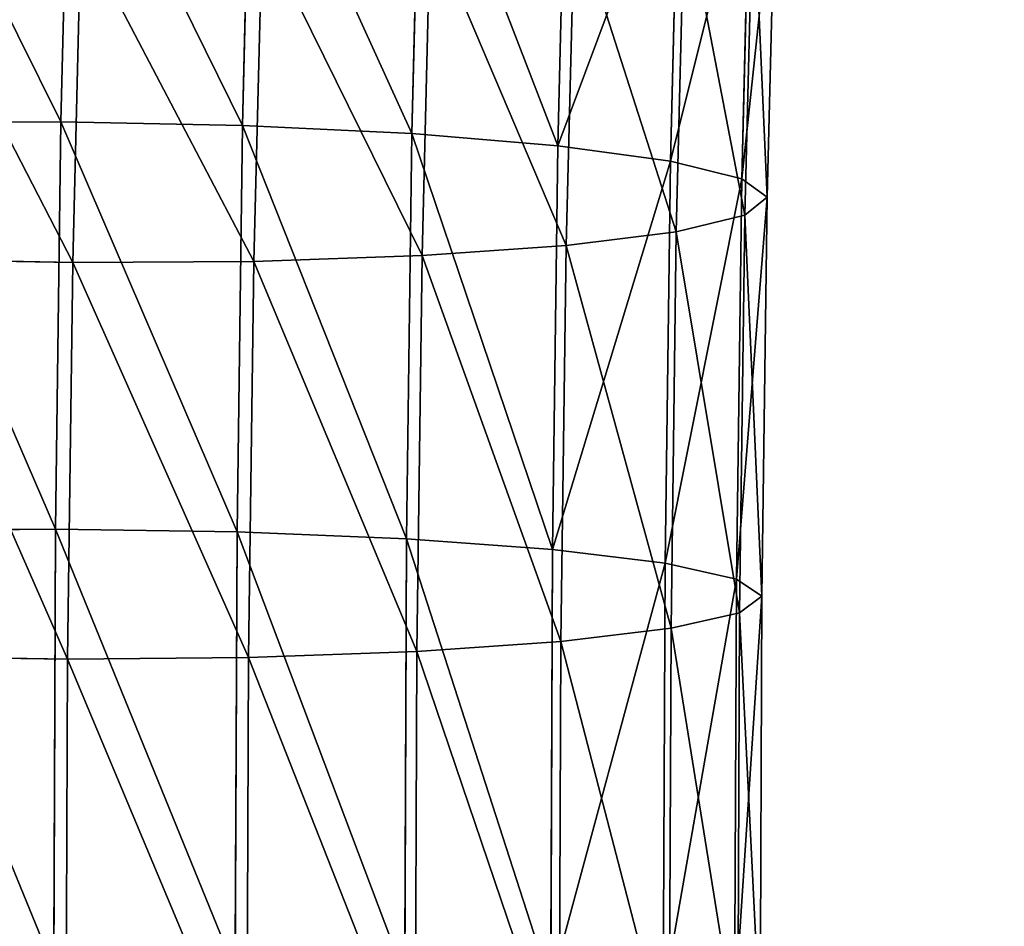
# Model space of a CAD drawing. Extents: x -62 to 46, y -37 to 48.
# Drawn here: x 0 to 0, y 0 to 0 of the extents above; entities that cross this region are included whole.
import ezdxf

# ---------------------------------------------------------------- set-up
doc = ezdxf.new("R2010")
doc.units = 0
doc.layers.get('0').update_dxf_attribs({"color": 13, "linetype": 'CONTINUOUS'})

# ---------------------------------------------------------------- blocks, each defined once
blk = doc.blocks.new('COMPONENT_11')
at = {"color": 31}
for p, q in [((0.088204, 1.212907, 0.209771), (0.088993, 1.244767, 0.205609)), ((0.104857, 1.212568, 0.207767), (0.105643, 1.2443, 0.203621)), ((0.120412, 1.211812, 0.201588), (0.121194, 1.243376, 0.197465)), ((0.13381, 1.210689, 0.191656), (0.134586, 1.242057, 0.187559)), ((0.144136, 1.209278, 0.178648), (0.144907, 1.240432, 0.174578)), ((0.150688, 1.207673, 0.163449), (0.151454, 1.238614, 0.159407)), ((0.153018, 1.205984, 0.147096), (0.153779, 1.236725, 0.14308)), ((0.151726, 1.234894, 0.126709), (0.150969, 1.204327, 0.130703)), ((0.14468, 1.202814, 0.115387), (0.145433, 1.233247, 0.111411)), ((0.134578, 1.201548, 0.102191), (0.135329, 1.231894, 0.098227)), ((0.121354, 1.200616, 0.092017), (0.122104, 1.23093, 0.088057)), ((0.089291, 1.19998, 0.083248), (0.090044, 1.230395, 0.079275)), ((0.105907, 1.200081, 0.085555), (0.106658, 1.230418, 0.081592)), ((0.088204, 1.212907, 0.209771), (0.071588, 1.212806, 0.207463)), ((0.087711, 1.175522, 0.213901), (0.088204, 1.212907, 0.209771)), ((0.104857, 1.212568, 0.207767), (0.088204, 1.212907, 0.209771)), ((0.104365, 1.17527, 0.211887), (0.104857, 1.212568, 0.207767)), ((0.120412, 1.211812, 0.201588), (0.104857, 1.212568, 0.207767)), ((0.119922, 1.17463, 0.205696), (0.120412, 1.211812, 0.201588)), ((0.13381, 1.210689, 0.191656), (0.120412, 1.211812, 0.201588)), ((0.133321, 1.173643, 0.195749), (0.13381, 1.210689, 0.191656)), ((0.144136, 1.209278, 0.178648), (0.13381, 1.210689, 0.191656)), ((0.143649, 1.172378, 0.182725), (0.144136, 1.209278, 0.178648)), ((0.150688, 1.207673, 0.163449), (0.144136, 1.209278, 0.178648)), ((0.150203, 1.170921, 0.167509), (0.150688, 1.207673, 0.163449)), ((0.153018, 1.205984, 0.147096), (0.150688, 1.207673, 0.163449)), ((0.150969, 1.204327, 0.130703), (0.153018, 1.205984, 0.147096)), ((0.152536, 1.169371, 0.151141), (0.153018, 1.205984, 0.147096)), ((0.14468, 1.202814, 0.115387), (0.150969, 1.204327, 0.130703)), ((0.150969, 1.204327, 0.130703), (0.150488, 1.167833, 0.134734)), ((0.134578, 1.201548, 0.102191), (0.14468, 1.202814, 0.115387)), ((0.144199, 1.166413, 0.119408), (0.14468, 1.202814, 0.115387)), ((0.121354, 1.200616, 0.092017), (0.134578, 1.201548, 0.102191)), ((0.134099, 1.165207, 0.106206), (0.134578, 1.201548, 0.102191)), ((0.072638, 1.200319, 0.085252), (0.089291, 1.19998, 0.083248)), ((0.089291, 1.19998, 0.083248), (0.105907, 1.200081, 0.085555)), ((0.105428, 1.163746, 0.08957), (0.105907, 1.200081, 0.085555)), ((0.105907, 1.200081, 0.085555), (0.121354, 1.200616, 0.092017)), ((0.120875, 1.164298, 0.096029), (0.121354, 1.200616, 0.092017)), ((0.088811, 1.163591, 0.087268), (0.089291, 1.19998, 0.083248)), ((0.087711, 1.175522, 0.213901), (0.071094, 1.175366, 0.2116)), ((0.087543, 1.1352, 0.217722), (0.087711, 1.175522, 0.213901)), ((0.104365, 1.17527, 0.211887), (0.087711, 1.175522, 0.213901)), ((0.104198, 1.135024, 0.215701), (0.104365, 1.17527, 0.211887)), ((0.119922, 1.17463, 0.205696), (0.104365, 1.17527, 0.211887)), ((0.119755, 1.134481, 0.209501), (0.119922, 1.17463, 0.205696)), ((0.133321, 1.173643, 0.195749), (0.119922, 1.17463, 0.205696)), ((0.133154, 1.13361, 0.199543), (0.133321, 1.173643, 0.195749)), ((0.143649, 1.172378, 0.182725), (0.133321, 1.173643, 0.195749)), ((0.143483, 1.132469, 0.186506), (0.143649, 1.172378, 0.182725)), ((0.150203, 1.170921, 0.167509), (0.143649, 1.172378, 0.182725)), ((0.150037, 1.131137, 0.171279), (0.150203, 1.170921, 0.167509)), ((0.152536, 1.169371, 0.151141), (0.150203, 1.170921, 0.167509)), ((0.150488, 1.167833, 0.134734), (0.152536, 1.169371, 0.151141)), ((0.15237, 1.129704, 0.154899), (0.152536, 1.169371, 0.151141)), ((0.144199, 1.166413, 0.119408), (0.150488, 1.167833, 0.134734)), ((0.150488, 1.167833, 0.134734), (0.150323, 1.128268, 0.138483)), ((0.134099, 1.165207, 0.106206), (0.144199, 1.166413, 0.119408)), ((0.144035, 1.126926, 0.12315), (0.144199, 1.166413, 0.119408)), ((0.120875, 1.164298, 0.096029), (0.134099, 1.165207, 0.106206)), ((0.133935, 1.125771, 0.109943), (0.134099, 1.165207, 0.106206)), ((0.105428, 1.163746, 0.08957), (0.120875, 1.164298, 0.096029)), ((0.12071, 1.124881, 0.099764), (0.120875, 1.164298, 0.096029)), ((0.072157, 1.163842, 0.089282), (0.088811, 1.163591, 0.087268)), ((0.088647, 1.124115, 0.091009), (0.088811, 1.163591, 0.087268)), ((0.088811, 1.163591, 0.087268), (0.105428, 1.163746, 0.08957)), ((0.105264, 1.124315, 0.093306), (0.105428, 1.163746, 0.08957))]:
    blk.add_line(p, q, dxfattribs=at)
mesh = blk.add_polyface(dxfattribs=at)
corners = [(0.088204, 1.212907, 0.209771), (0.072379, 1.244744, 0.203291), (0.071588, 1.212806, 0.207463), (0.088993, 1.244767, 0.205609)]
mesh.append_faces([[corners[k] for k in face] for face in [(0, 1, 2), (1, 0, 3)]], dxfattribs={"vtx0": -1, "color": 31})
mesh = blk.add_polyface(dxfattribs=at)
corners = [(0.104857, 1.212568, 0.207767), (0.088993, 1.244767, 0.205609), (0.088204, 1.212907, 0.209771), (0.105643, 1.2443, 0.203621)]
mesh.append_faces([[corners[k] for k in face] for face in [(0, 1, 2), (1, 0, 3)]], dxfattribs={"vtx0": -1, "color": 31})
mesh = blk.add_polyface(dxfattribs=at)
corners = [(0.120412, 1.211812, 0.201588), (0.105643, 1.2443, 0.203621), (0.104857, 1.212568, 0.207767), (0.121194, 1.243376, 0.197465)]
mesh.append_faces([[corners[k] for k in face] for face in [(0, 1, 2), (1, 0, 3)]], dxfattribs={"vtx0": -1, "color": 31})
mesh = blk.add_polyface(dxfattribs=at)
corners = [(0.13381, 1.210689, 0.191656), (0.121194, 1.243376, 0.197465), (0.120412, 1.211812, 0.201588), (0.134586, 1.242057, 0.187559)]
mesh.append_faces([[corners[k] for k in face] for face in [(0, 1, 2), (1, 0, 3)]], dxfattribs={"vtx0": -1, "color": 31})
mesh = blk.add_polyface(dxfattribs=at)
corners = [(0.144907, 1.240432, 0.174578), (0.13381, 1.210689, 0.191656), (0.144136, 1.209278, 0.178648), (0.134586, 1.242057, 0.187559)]
mesh.append_faces([[corners[k] for k in face] for face in [(0, 1, 2), (1, 0, 3)]], dxfattribs={"vtx0": -1, "color": 31})
mesh = blk.add_polyface(dxfattribs=at)
corners = [(0.151454, 1.238614, 0.159407), (0.144136, 1.209278, 0.178648), (0.150688, 1.207673, 0.163449), (0.144907, 1.240432, 0.174578)]
mesh.append_faces([[corners[k] for k in face] for face in [(0, 1, 2), (1, 0, 3)]], dxfattribs={"vtx0": -1, "color": 31})
mesh = blk.add_polyface(dxfattribs=at)
corners = [(0.153779, 1.236725, 0.14308), (0.150688, 1.207673, 0.163449), (0.153018, 1.205984, 0.147096), (0.151454, 1.238614, 0.159407)]
mesh.append_faces([[corners[k] for k in face] for face in [(0, 1, 2), (1, 0, 3)]], dxfattribs={"vtx0": -1, "color": 31})
mesh = blk.add_polyface(dxfattribs=at)
corners = [(0.151726, 1.234894, 0.126709), (0.153018, 1.205984, 0.147096), (0.150969, 1.204327, 0.130703), (0.153779, 1.236725, 0.14308)]
mesh.append_faces([[corners[k] for k in face] for face in [(0, 1, 2), (1, 0, 3)]], dxfattribs={"vtx0": -1, "color": 31})
mesh = blk.add_polyface(dxfattribs=at)
corners = [(0.145433, 1.233247, 0.111411), (0.150969, 1.204327, 0.130703), (0.14468, 1.202814, 0.115387), (0.151726, 1.234894, 0.126709)]
mesh.append_faces([[corners[k] for k in face] for face in [(0, 1, 2), (1, 0, 3)]], dxfattribs={"vtx0": -1, "color": 31})
mesh = blk.add_polyface(dxfattribs=at)
corners = [(0.135329, 1.231894, 0.098227), (0.14468, 1.202814, 0.115387), (0.134578, 1.201548, 0.102191), (0.145433, 1.233247, 0.111411)]
mesh.append_faces([[corners[k] for k in face] for face in [(0, 1, 2), (1, 0, 3)]], dxfattribs={"vtx0": -1, "color": 31})
mesh = blk.add_polyface(dxfattribs=at)
corners = [(0.122104, 1.23093, 0.088057), (0.134578, 1.201548, 0.102191), (0.121354, 1.200616, 0.092017), (0.135329, 1.231894, 0.098227)]
mesh.append_faces([[corners[k] for k in face] for face in [(0, 1, 2), (1, 0, 3)]], dxfattribs={"vtx0": -1, "color": 31})
mesh = blk.add_polyface(dxfattribs=at)
corners = [(0.073394, 1.230861, 0.081262), (0.089291, 1.19998, 0.083248), (0.072638, 1.200319, 0.085252), (0.090044, 1.230395, 0.079275)]
mesh.append_faces([[corners[k] for k in face] for face in [(0, 1, 2), (1, 0, 3)]], dxfattribs={"vtx0": -1, "color": 31})
mesh = blk.add_polyface(dxfattribs=at)
corners = [(0.106658, 1.230418, 0.081592), (0.121354, 1.200616, 0.092017), (0.105907, 1.200081, 0.085555), (0.122104, 1.23093, 0.088057)]
mesh.append_faces([[corners[k] for k in face] for face in [(0, 1, 2), (1, 0, 3)]], dxfattribs={"vtx0": -1, "color": 31})
mesh = blk.add_polyface(dxfattribs=at)
corners = [(0.090044, 1.230395, 0.079275), (0.105907, 1.200081, 0.085555), (0.089291, 1.19998, 0.083248), (0.106658, 1.230418, 0.081592)]
mesh.append_faces([[corners[k] for k in face] for face in [(0, 1, 2), (1, 0, 3)]], dxfattribs={"vtx0": -1, "color": 31})
mesh = blk.add_polyface(dxfattribs=at)
corners = [(0.087711, 1.175522, 0.213901), (0.071588, 1.212806, 0.207463), (0.071094, 1.175366, 0.2116), (0.088204, 1.212907, 0.209771)]
mesh.append_faces([[corners[k] for k in face] for face in [(0, 1, 2), (1, 0, 3)]], dxfattribs={"vtx0": -1, "color": 31})
mesh = blk.add_polyface(dxfattribs=at)
corners = [(0.104365, 1.17527, 0.211887), (0.088204, 1.212907, 0.209771), (0.087711, 1.175522, 0.213901), (0.104857, 1.212568, 0.207767)]
mesh.append_faces([[corners[k] for k in face] for face in [(0, 1, 2), (1, 0, 3)]], dxfattribs={"vtx0": -1, "color": 31})
mesh = blk.add_polyface(dxfattribs=at)
corners = [(0.119922, 1.17463, 0.205696), (0.104857, 1.212568, 0.207767), (0.104365, 1.17527, 0.211887), (0.120412, 1.211812, 0.201588)]
mesh.append_faces([[corners[k] for k in face] for face in [(0, 1, 2), (1, 0, 3)]], dxfattribs={"vtx0": -1, "color": 31})
mesh = blk.add_polyface(dxfattribs=at)
corners = [(0.133321, 1.173643, 0.195749), (0.120412, 1.211812, 0.201588), (0.119922, 1.17463, 0.205696), (0.13381, 1.210689, 0.191656)]
mesh.append_faces([[corners[k] for k in face] for face in [(0, 1, 2), (1, 0, 3)]], dxfattribs={"vtx0": -1, "color": 31})
mesh = blk.add_polyface(dxfattribs=at)
corners = [(0.144136, 1.209278, 0.178648), (0.133321, 1.173643, 0.195749), (0.143649, 1.172378, 0.182725), (0.13381, 1.210689, 0.191656)]
mesh.append_faces([[corners[k] for k in face] for face in [(0, 1, 2), (1, 0, 3)]], dxfattribs={"vtx0": -1, "color": 31})
mesh = blk.add_polyface(dxfattribs=at)
corners = [(0.150688, 1.207673, 0.163449), (0.143649, 1.172378, 0.182725), (0.150203, 1.170921, 0.167509), (0.144136, 1.209278, 0.178648)]
mesh.append_faces([[corners[k] for k in face] for face in [(0, 1, 2), (1, 0, 3)]], dxfattribs={"vtx0": -1, "color": 31})
mesh = blk.add_polyface(dxfattribs=at)
corners = [(0.153018, 1.205984, 0.147096), (0.150203, 1.170921, 0.167509), (0.152536, 1.169371, 0.151141), (0.150688, 1.207673, 0.163449)]
mesh.append_faces([[corners[k] for k in face] for face in [(0, 1, 2), (1, 0, 3)]], dxfattribs={"vtx0": -1, "color": 31})
mesh = blk.add_polyface(dxfattribs=at)
corners = [(0.150969, 1.204327, 0.130703), (0.152536, 1.169371, 0.151141), (0.150488, 1.167833, 0.134734), (0.153018, 1.205984, 0.147096)]
mesh.append_faces([[corners[k] for k in face] for face in [(0, 1, 2), (1, 0, 3)]], dxfattribs={"vtx0": -1, "color": 31})
mesh = blk.add_polyface(dxfattribs=at)
corners = [(0.14468, 1.202814, 0.115387), (0.150488, 1.167833, 0.134734), (0.144199, 1.166413, 0.119408), (0.150969, 1.204327, 0.130703)]
mesh.append_faces([[corners[k] for k in face] for face in [(0, 1, 2), (1, 0, 3)]], dxfattribs={"vtx0": -1, "color": 31})
mesh = blk.add_polyface(dxfattribs=at)
corners = [(0.134578, 1.201548, 0.102191), (0.144199, 1.166413, 0.119408), (0.134099, 1.165207, 0.106206), (0.14468, 1.202814, 0.115387)]
mesh.append_faces([[corners[k] for k in face] for face in [(0, 1, 2), (1, 0, 3)]], dxfattribs={"vtx0": -1, "color": 31})
mesh = blk.add_polyface(dxfattribs=at)
corners = [(0.121354, 1.200616, 0.092017), (0.134099, 1.165207, 0.106206), (0.120875, 1.164298, 0.096029), (0.134578, 1.201548, 0.102191)]
mesh.append_faces([[corners[k] for k in face] for face in [(0, 1, 2), (1, 0, 3)]], dxfattribs={"vtx0": -1, "color": 31})
mesh = blk.add_polyface(dxfattribs=at)
corners = [(0.072638, 1.200319, 0.085252), (0.088811, 1.163591, 0.087268), (0.072157, 1.163842, 0.089282), (0.089291, 1.19998, 0.083248)]
mesh.append_faces([[corners[k] for k in face] for face in [(0, 1, 2), (1, 0, 3)]], dxfattribs={"vtx0": -1, "color": 31})
mesh = blk.add_polyface(dxfattribs=at)
corners = [(0.089291, 1.19998, 0.083248), (0.105428, 1.163746, 0.08957), (0.088811, 1.163591, 0.087268), (0.105907, 1.200081, 0.085555)]
mesh.append_faces([[corners[k] for k in face] for face in [(0, 1, 2), (1, 0, 3)]], dxfattribs={"vtx0": -1, "color": 31})
mesh = blk.add_polyface(dxfattribs=at)
corners = [(0.105907, 1.200081, 0.085555), (0.120875, 1.164298, 0.096029), (0.105428, 1.163746, 0.08957), (0.121354, 1.200616, 0.092017)]
mesh.append_faces([[corners[k] for k in face] for face in [(0, 1, 2), (1, 0, 3)]], dxfattribs={"vtx0": -1, "color": 31})
mesh = blk.add_polyface(dxfattribs=at)
corners = [(0.087543, 1.1352, 0.217722), (0.071094, 1.175366, 0.2116), (0.070926, 1.134999, 0.215424), (0.087711, 1.175522, 0.213901)]
mesh.append_faces([[corners[k] for k in face] for face in [(0, 1, 2), (1, 0, 3)]], dxfattribs={"vtx0": -1, "color": 31})
mesh = blk.add_polyface(dxfattribs=at)
corners = [(0.104198, 1.135024, 0.215701), (0.087711, 1.175522, 0.213901), (0.087543, 1.1352, 0.217722), (0.104365, 1.17527, 0.211887)]
mesh.append_faces([[corners[k] for k in face] for face in [(0, 1, 2), (1, 0, 3)]], dxfattribs={"vtx0": -1, "color": 31})
mesh = blk.add_polyface(dxfattribs=at)
corners = [(0.119755, 1.134481, 0.209501), (0.104365, 1.17527, 0.211887), (0.104198, 1.135024, 0.215701), (0.119922, 1.17463, 0.205696)]
mesh.append_faces([[corners[k] for k in face] for face in [(0, 1, 2), (1, 0, 3)]], dxfattribs={"vtx0": -1, "color": 31})
mesh = blk.add_polyface(dxfattribs=at)
corners = [(0.133154, 1.13361, 0.199543), (0.119922, 1.17463, 0.205696), (0.119755, 1.134481, 0.209501), (0.133321, 1.173643, 0.195749)]
mesh.append_faces([[corners[k] for k in face] for face in [(0, 1, 2), (1, 0, 3)]], dxfattribs={"vtx0": -1, "color": 31})
mesh = blk.add_polyface(dxfattribs=at)
corners = [(0.143649, 1.172378, 0.182725), (0.133154, 1.13361, 0.199543), (0.143483, 1.132469, 0.186506), (0.133321, 1.173643, 0.195749)]
mesh.append_faces([[corners[k] for k in face] for face in [(0, 1, 2), (1, 0, 3)]], dxfattribs={"vtx0": -1, "color": 31})
mesh = blk.add_polyface(dxfattribs=at)
corners = [(0.150203, 1.170921, 0.167509), (0.143483, 1.132469, 0.186506), (0.150037, 1.131137, 0.171279), (0.143649, 1.172378, 0.182725)]
mesh.append_faces([[corners[k] for k in face] for face in [(0, 1, 2), (1, 0, 3)]], dxfattribs={"vtx0": -1, "color": 31})
mesh = blk.add_polyface(dxfattribs=at)
corners = [(0.152536, 1.169371, 0.151141), (0.150037, 1.131137, 0.171279), (0.15237, 1.129704, 0.154899), (0.150203, 1.170921, 0.167509)]
mesh.append_faces([[corners[k] for k in face] for face in [(0, 1, 2), (1, 0, 3)]], dxfattribs={"vtx0": -1, "color": 31})
mesh = blk.add_polyface(dxfattribs=at)
corners = [(0.150488, 1.167833, 0.134734), (0.15237, 1.129704, 0.154899), (0.150323, 1.128268, 0.138483), (0.152536, 1.169371, 0.151141)]
mesh.append_faces([[corners[k] for k in face] for face in [(0, 1, 2), (1, 0, 3)]], dxfattribs={"vtx0": -1, "color": 31})
mesh = blk.add_polyface(dxfattribs=at)
corners = [(0.144199, 1.166413, 0.119408), (0.150323, 1.128268, 0.138483), (0.144035, 1.126926, 0.12315), (0.150488, 1.167833, 0.134734)]
mesh.append_faces([[corners[k] for k in face] for face in [(0, 1, 2), (1, 0, 3)]], dxfattribs={"vtx0": -1, "color": 31})
mesh = blk.add_polyface(dxfattribs=at)
corners = [(0.134099, 1.165207, 0.106206), (0.144035, 1.126926, 0.12315), (0.133935, 1.125771, 0.109943), (0.144199, 1.166413, 0.119408)]
mesh.append_faces([[corners[k] for k in face] for face in [(0, 1, 2), (1, 0, 3)]], dxfattribs={"vtx0": -1, "color": 31})
mesh = blk.add_polyface(dxfattribs=at)
corners = [(0.120875, 1.164298, 0.096029), (0.133935, 1.125771, 0.109943), (0.12071, 1.124881, 0.099764), (0.134099, 1.165207, 0.106206)]
mesh.append_faces([[corners[k] for k in face] for face in [(0, 1, 2), (1, 0, 3)]], dxfattribs={"vtx0": -1, "color": 31})
mesh = blk.add_polyface(dxfattribs=at)
corners = [(0.105428, 1.163746, 0.08957), (0.12071, 1.124881, 0.099764), (0.105264, 1.124315, 0.093306), (0.120875, 1.164298, 0.096029)]
mesh.append_faces([[corners[k] for k in face] for face in [(0, 1, 2), (1, 0, 3)]], dxfattribs={"vtx0": -1, "color": 31})
mesh = blk.add_polyface(dxfattribs=at)
corners = [(0.072157, 1.163842, 0.089282), (0.088647, 1.124115, 0.091009), (0.071992, 1.124291, 0.093029), (0.088811, 1.163591, 0.087268)]
mesh.append_faces([[corners[k] for k in face] for face in [(0, 1, 2), (1, 0, 3)]], dxfattribs={"vtx0": -1, "color": 31})
mesh = blk.add_polyface(dxfattribs=at)
corners = [(0.088811, 1.163591, 0.087268), (0.105264, 1.124315, 0.093306), (0.088647, 1.124115, 0.091009), (0.105428, 1.163746, 0.08957)]
mesh.append_faces([[corners[k] for k in face] for face in [(0, 1, 2), (1, 0, 3)]], dxfattribs={"vtx0": -1, "color": 31})
blk = doc.blocks.new('COMPONENT_3')
blk.add_blockref('COMPONENT_11', (1.519781, 0.038614, 0.296638))

msp = doc.modelspace()

# ---------------------------------------------------------------- block references
msp.add_blockref('COMPONENT_3', (-1.525137, -1.180113))

# ---------------------------------------------------------------- meshes
mesh = msp.add_polyface()
corners = [(46.114407, 48.04037), (-62.205593, -36.86963), (-62.205593, 48.04037), (46.114407, -36.86963)]
mesh.append_faces([[corners[k] for k in face] for face in [(0, 1, 2), (1, 0, 3)]], dxfattribs={"vtx0": -1})

doc.saveas('drawing.dxf')
